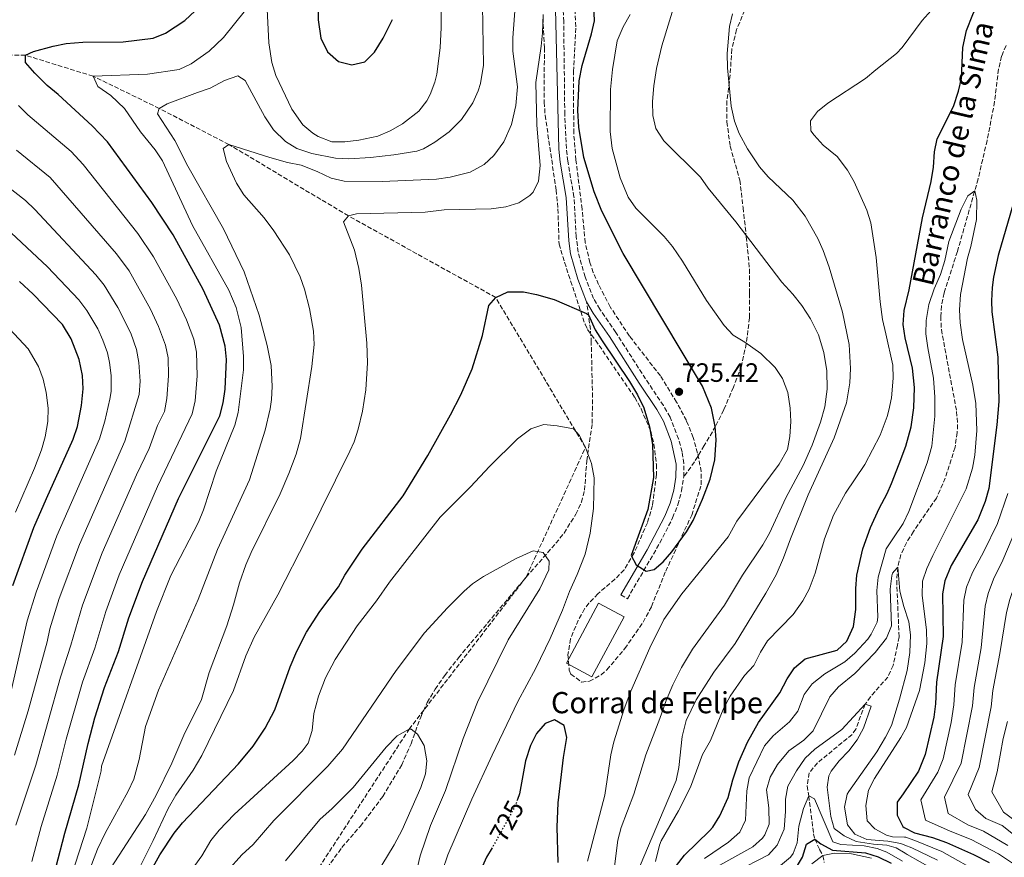
# Model space of a CAD drawing. Units: metres. Extents: x 559653 to 563083, y 4733317 to 4735660.
# Drawn here: x 562324 to 562696, y 4734794 to 4735110 of the extents above; entities that cross this region are included whole.
import ezdxf
from ezdxf.enums import TextEntityAlignment as Align

# ---------------------------------------------------------------- set-up
doc = ezdxf.new("R2010")
doc.units = ezdxf.units.M
doc.header["$MEASUREMENT"] = 0
doc.linetypes.add('DGN Style 3', pattern=[2.435891, 1.739922, -0.695969])
doc.linetypes.add('DGN Style 5', pattern=[1.217945, 0.521977, -0.695969])
for name, color, linetype, lineweight in [('Barranco lineal', 142, 'DGN Style 3', 13), ('Camino', 7, 'DGN Style 3', 0), ('corral', 7, 'Continuous', 0), ('Cota de curva de nivel directora', 7, 'Continuous', 0), ('Cota de punto acotado terreno', 7, 'Continuous', 0), ('Curva de nivel directora', 30, 'Continuous', 30), ('Curva de nivel directora no vista', 30, 'DGN Style 5', 30), ('Curva de nivel intermedia', 30, 'Continuous', 0), ('Edificio', 1, 'Continuous', 13), ('Margen derecho', 7, 'Continuous', 0), ('Punto acotado terreno (símbolo)', 7, 'Continuous', 0), ('Senda', 7, 'DGN Style 3', 0), ('Texto de arroyo-regatas y barrancos', 142, 'Continuous', 0), ('Vaguada', 142, 'DGN Style 3', 13), ('Zona arbolada', 92, 'DGN Style 3', 0)]:
    doc.layers.add(name, color=color, linetype=linetype, lineweight=lineweight)
doc.styles.add('Style-Arial', font='arial.ttf')

# ---------------------------------------------------------------- blocks, each defined once
blk = doc.blocks.new('5PATER')
at = {"layer": 'Punto acotado terreno (símbolo)', "linetype": 'Continuous', "lineweight": 0}
h = blk.add_hatch(color=51, dxfattribs=at)
edge = h.paths.add_edge_path()
edge.add_ellipse((0, 0), major_axis=(-0.11, -0.111), ratio=0.999422, start_angle=0, end_angle=360)

msp = doc.modelspace()

# ---------------------------------------------------------------- linework, layer by layer
at = {"layer": 'Barranco lineal', "color": 142, "linetype": 'DGN Style 3', "lineweight": 13}
msp.add_polyline3d([(562696.29, 4735100.45, 699.12), (562694.6, 4735096.36, 698.92), (562693.44, 4735091.48, 698.81), (562691.92, 4735079.24, 698.62), (562691.04, 4735074.34, 698.36), (562689.13, 4735064.59, 697.19), (562685.75, 4735050.06, 695.28), (562677.92, 4735022.68, 694.52), (562672.87, 4735007.08, 693.92), (562671.9, 4735002.15, 693.72), (562671.63, 4734998.2, 693.56), (562671.87, 4734993.2, 693.46), (562677.63, 4734962.28, 692.06), (562677.99, 4734957.29, 691.92), (562677.87, 4734954.36, 691.88), (562677.03, 4734948.76, 691.82), (562673.36, 4734937.16, 691.64), (562670.02, 4734929.62, 691.32), (562661.34, 4734917, 690.65), (562658.67, 4734912.73, 690.42), (562656.59, 4734908.25, 690.2), (562655.39, 4734903.48, 690), (562655.02, 4734898.48, 689.81), (562655.91, 4734877.16, 689.34), (562655.29, 4734874.12, 689.24), (562653.71, 4734866.44, 688.98), (562651.66, 4734862.05, 688.21), (562645.1, 4734854.59, 685.46), (562643.11, 4734851.8, 685), (562639.56, 4734842.37, 684.79), (562638.23, 4734840.36, 684.7), (562625.1, 4734829.64, 683.88), (562621.94, 4734825.86, 683.65), (562621.23, 4734820.96, 681.89), (562621.79, 4734817.16, 680), (562623.67, 4734802.9, 675.78), (562624.11, 4734800.84, 675), (562625.93, 4734796.92, 672.54), (562627.19, 4734794.68, 670), (562627.65, 4734791.99, 665.76)], dxfattribs=at)
at = {"layer": 'Camino', "color": 7, "linetype": 'DGN Style 3', "lineweight": 0}
for points in [[(562574.65, 4734937.64, 724.99), (562574.69, 4734942.64, 725.06), (562574, 4734947.06, 724.93), (562572.69, 4734951.91, 724.78), (562569.46, 4734960.18, 724.6), (562566.98, 4734964.52, 724.46), (562560.24, 4734974.56, 724.44), (562548.97, 4734992.15, 724.98), (562542.91, 4735000.94, 725.38), (562540.57, 4735004.98, 725.48), (562537.38, 4735013.12, 726.04), (562534.79, 4735022.41, 726.8), (562534.05, 4735028.36, 727.25), (562533.2, 4735043.33, 727.64), (562530.87, 4735056.77, 727.43), (562530.33, 4735061.52, 727.4), (562529.74, 4735074.44, 727.33), (562529.34, 4735109.45, 727.14), (562529.07, 4735115.55, 727.08)], [(562550.87, 4734893.08, 724.58), (562553.37, 4734891.61, 724.58), (562565.62, 4734912.62, 724.9), (562570.45, 4734922.13, 725.14), (562572.4, 4734927.1, 725.18), (562573.82, 4734932.28, 725.09), (562574.65, 4734937.64, 724.99)]]:
    msp.add_polyline3d(points, dxfattribs=at)
at = {"layer": 'Curva de nivel directora', "color": 30, "linetype": 'Continuous', "lineweight": 30, "flags": 128}
for points, elevation in [([(562659.71, 4735008.2), (562664.76, 4735035.4), (562668, 4735049.16), (562668.96, 4735054.52), (562669.24, 4735060.28), (562670.3, 4735065.17), (562676.44, 4735077.4), (562678.32, 4735083.16), (562679.5, 4735088.03), (562679.92, 4735099.72), (562681.32, 4735106.04), (562683.72, 4735112.12), (562685.93, 4735116.6), (562689.49, 4735121.68), (562690.8, 4735122.84), (562694.92, 4735125.67), (562701, 4735129.24)], 700), ([(562436.76, 4735118.04), (562436.68, 4735110.12), (562437.72, 4735103.24), (562440.2, 4735098.04), (562444.32, 4735094.44), (562449.4, 4735093.08), (562454.24, 4735094.24), (562457.96, 4735097.96), (562461.25, 4735103.27), (562464.72, 4735110.28)], 750), ([(562337.66, 4734789.99), (562341.07, 4734803.16), (562346.27, 4734821.32), (562349.84, 4734837), (562352.42, 4734846.68), (562356.03, 4734858.12), (562361.27, 4734871.72), (562365.23, 4734884.36), (562370.38, 4734898.07), (562383.99, 4734929.48), (562399.51, 4734960.68), (562400.78, 4734965.52), (562401.56, 4734970.75), (562402.03, 4734981.96), (562401.54, 4734986.93), (562399.41, 4734994.83), (562393.32, 4735008.38), (562381.93, 4735028.98), (562373.91, 4735041.16), (562357.12, 4735064.02), (562351.39, 4735070.07), (562338.52, 4735081.96), (562334.4, 4735085.4), (562329.68, 4735090.04), (562326.16, 4735094.04), (562326.2, 4735096.76), (562329.16, 4735098.2), (562336.6, 4735100.2), (562341.51, 4735101.16), (562347.83, 4735101.67), (562363.04, 4735101.8), (562374.36, 4735103.24), (562378.98, 4735105.11), (562386.4, 4735109.88), (562392.12, 4735115.24)], 750), ([(562498.71, 4734991), (562501.07, 4735002.28), (562503.67, 4735005.32), (562508.2, 4735007.46), (562514.11, 4735007.4), (562519.02, 4735006.45), (562525.74, 4735004.51), (562537.97, 4734999.31), (562538.67, 4734998.76), (562541.23, 4734993.16), (562543.85, 4734988.9), (562554.21, 4734973.64), (562557.19, 4734968.52), (562559.63, 4734963.72), (562561.75, 4734956.52), (562562.79, 4734949.8), (562563.27, 4734937.36), (562561.11, 4734925.32), (562554.79, 4734907.96), (562556.63, 4734904.44), (562560.43, 4734901.96), (562563.47, 4734902.68), (562566.87, 4734905.48), (562570.1, 4734909.3), (562575.63, 4734916.84), (562578.19, 4734921.14), (562581.75, 4734929.24), (562584.63, 4734936.76), (562586.31, 4734944.04), (562586.83, 4734951.64), (562586.48, 4734956.62), (562585.11, 4734963.48), (562581.67, 4734971.88), (562551.75, 4735021.88), (562543.72, 4735037.91), (562540.88, 4735045.16), (562536.92, 4735058.12), (562534.98, 4735069.63), (562534.64, 4735075.96), (562535.12, 4735087.16), (562536.24, 4735092.92), (562539.84, 4735104.84), (562540.94, 4735109.72), (562540.67, 4735115.42)], 725), ([(562702.64, 4735053.14), (562693.37, 4735021.22), (562691.53, 4735012.97), (562691.03, 4735009.08), (562690.74, 4735004.07), (562690.91, 4734999.96), (562693.23, 4734982.84), (562693.57, 4734966), (562692.86, 4734957.3), (562689.79, 4734933.16), (562688.46, 4734928.34), (562685.67, 4734921.4), (562675.63, 4734904.12), (562673.19, 4734898.36), (562672.31, 4734893.41), (562672.59, 4734877.4), (562670.02, 4734860.11), (562669.63, 4734851.88), (562669.07, 4734846.91), (562665.73, 4734832.8), (562663.27, 4734826.48), (562657.39, 4734817.94), (562655.19, 4734814.76), (562655.19, 4734809.88), (562657.35, 4734805.56), (562657.86, 4734805.28), (562661.75, 4734803.18), (562668.47, 4734801.48), (562673.75, 4734799.56), (562683.94, 4734795.08), (562689.92, 4734792.07)], 700), ([(562321.42, 4734896.54), (562329.39, 4734918.44), (562334.07, 4734929.48), (562344.23, 4734951.8), (562345.77, 4734956.56), (562347.35, 4734964.52), (562347.95, 4734970.84), (562347.75, 4734975.83), (562346.51, 4734981.88), (562343.47, 4734989.72), (562340.11, 4734995.16), (562329.08, 4735006.56), (562323.94, 4735011.34)], 775), ([(562571.87, 4734790.92), (562574.98, 4734794.84), (562584.37, 4734804), (562585.59, 4734805.4), (562588.26, 4734809.62), (562591.35, 4734816.56), (562593.11, 4734823.24), (562595.43, 4734830.04), (562598.75, 4734837.48), (562602.91, 4734844.92), (562610.95, 4734856.12), (562613.71, 4734861.4), (562616.5, 4734865.55), (562620.44, 4734868.97), (562632.59, 4734872.12), (562636.15, 4734875.61), (562638.67, 4734881.13), (562639.6, 4734887.49), (562639.55, 4734895.48), (562640.02, 4734900.45), (562642.27, 4734910.44), (562645.11, 4734918.52), (562648.35, 4734925.72), (562651.47, 4734931.32), (562653.01, 4734935.15), (562655.95, 4734942.52), (562658.51, 4734949.24), (562660.43, 4734956.52), (562661.47, 4734963.72), (562661.67, 4734971.32), (562660.95, 4734978.6), (562658.27, 4734990.12), (562657.5, 4734995.06), (562657.84, 4735000.38), (562659.71, 4735008.2)], 700), ([(562373.12, 4734788.16), (562376.85, 4734794.95), (562382.27, 4734803.08), (562385.41, 4734806.97), (562406.63, 4734829.24), (562412.07, 4734835.88), (562416.67, 4734842.68), (562420.27, 4734849.72), (562426.1, 4734865.86), (562428.59, 4734871.84), (562432.26, 4734879.02), (562437.3, 4734886.72), (562444.39, 4734896.12), (562446.78, 4734900.51), (562453.32, 4734910.28), (562468.74, 4734930.4), (562478.07, 4734945.64), (562486.55, 4734961), (562490.51, 4734968.6), (562494.78, 4734978.34), (562498.71, 4734991)], 725), ([(562527.21, 4734792.06), (562526.9, 4734805.36), (562527.27, 4734814.52), (562529.27, 4734831.64), (562530.51, 4734839.16), (562529.47, 4734843.8), (562525.87, 4734845.88), (562522.35, 4734844.52), (562519.04, 4734840.77), (562516.78, 4734836.19), (562514.86, 4734830.4), (562512.67, 4734818.01), (562511.88, 4734815.82)], 725), ([(562616.43, 4734789), (562619.43, 4734794.04), (562620.95, 4734799), (562624.11, 4734800.84), (562626.35, 4734799.08), (562630.76, 4734796.68), (562643.19, 4734795.64), (562647.98, 4734794.22), (562652.87, 4734791.8)], 675), ([(562502.33, 4734797.58), (562500.23, 4734794.04), (562498.18, 4734789.49)], 725)]:
    msp.add_lwpolyline(points, dxfattribs=dict(at, elevation=elevation))
at = {"layer": 'Curva de nivel directora no vista', "color": 30, "linetype": 'DGN Style 5', "lineweight": 30, "elevation": 725, "flags": 128}
msp.add_lwpolyline([(562511.88, 4734815.82), (562510.95, 4734813.29), (562502.33, 4734797.58)], dxfattribs=at)
at = {"layer": 'Curva de nivel intermedia', "color": 30, "linetype": 'Continuous', "lineweight": 0, "flags": 128}
for points, elevation in [([(562417.32, 4735116.68), (562418, 4735101.48), (562419.12, 4735094.04), (562420.68, 4735089.16), (562426.68, 4735076.36), (562430.88, 4735070.52), (562434.68, 4735067.31), (562436.6, 4735066.12), (562441.76, 4735064.12), (562446.76, 4735064.09), (562452.04, 4735064.67), (562459.2, 4735066.2), (562463.78, 4735068.19), (562468.45, 4735070.85), (562474.6, 4735075.64), (562477.7, 4735079.57), (562478.96, 4735081.96), (562480.75, 4735086.66), (562481.44, 4735089.56), (562482.66, 4735099.5), (562483.14, 4735107.2), (562483.05, 4735121.36)], 745), ([(562358.59, 4734790.12), (562371.47, 4734810.12), (562375.51, 4734817.4), (562381.47, 4734829.56), (562386.02, 4734840.12), (562392.67, 4734853.56), (562395.57, 4734863.78), (562402.19, 4734881.32), (562404.75, 4734889.24), (562406.99, 4734897.56), (562409.39, 4734904.44), (562411.37, 4734909.03), (562422.31, 4734931.16), (562425.63, 4734938.84), (562428.31, 4734946.2), (562429.95, 4734952.04), (562434.31, 4734979.24), (562435.15, 4734987.56), (562434.85, 4734992.55), (562433.43, 4735001.16), (562431.47, 4735008.44), (562429.82, 4735013.16), (562425.79, 4735021.4), (562419.96, 4735030.5), (562416.25, 4735035.35), (562408.61, 4735044.1), (562405.84, 4735048.52), (562402.07, 4735056.68), (562400.78, 4735061.57), (562402.95, 4735063.08), (562418.43, 4735058.12), (562425.07, 4735056.28), (562430.19, 4735055.24), (562436.23, 4735052.92), (562441.63, 4735050.36), (562446.52, 4735049.17), (562460.79, 4735049.08), (562481.32, 4735049.96), (562486.44, 4735050.68), (562494.08, 4735052.6), (562499.36, 4735055.56), (562503.02, 4735058.95), (562506.74, 4735064.06), (562509.64, 4735070.6), (562511.25, 4735077.75), (562511.84, 4735084.8), (562510.16, 4735098.28), (562510.15, 4735103.28), (562511.2, 4735116.76)], 735), ([(562545.32, 4734765.67), (562549.71, 4734800.44), (562551.01, 4734805.27), (562555.75, 4734817.79), (562560.35, 4734832.68), (562565.67, 4734846.36), (562567.99, 4734853.16), (562570.47, 4734859.08), (562573.79, 4734865.64), (562577.99, 4734872.52), (562589.98, 4734889.12), (562596.79, 4734900.44), (562604.47, 4734911.96), (562606.95, 4734916.3), (562613.15, 4734929.63), (562619.75, 4734941.93), (562623.12, 4734949.61), (562626.27, 4734958.2), (562627.87, 4734964.04), (562628.83, 4734970.68), (562628.67, 4734977.64), (562627.55, 4734984.52), (562625.47, 4734991.24), (562622.51, 4734997.32), (562619.19, 4735002.28), (562615.79, 4735006.6), (562611.67, 4735011.08), (562594.29, 4735033.86), (562583.8, 4735046.6), (562580.9, 4735050.69), (562567.08, 4735064.44), (562564.08, 4735069.16), (562562.97, 4735074.04), (562562.9, 4735079.36), (562563.4, 4735085.26), (562564.37, 4735091.78), (562566.32, 4735100.36), (562571.68, 4735117.72)], 715), ([(562563.99, 4734792.43), (562565.45, 4734798.61), (562566.11, 4734800.2), (562572.67, 4734811.48), (562577.24, 4734820.52), (562581.75, 4734832.84), (562584.79, 4734838.04), (562589.83, 4734850.44), (562592.13, 4734854.87), (562597.55, 4734862.6), (562601.11, 4734866.44), (562603.63, 4734871.48), (562606.31, 4734875.7), (562615.97, 4734885.64), (562619.63, 4734890.76), (562621.92, 4734895.21), (562624.21, 4734901.21), (562627.7, 4734914.27), (562631.15, 4734923.16), (562635.63, 4734931.48), (562643.02, 4734942.33), (562648.83, 4734953.32), (562651.43, 4734960.36), (562651.98, 4734962.75), (562653.03, 4734967.4), (562653.71, 4734974.84), (562653.54, 4734979.83), (562650.9, 4734991.56), (562649.67, 4734997), (562648.75, 4735003.64), (562647.28, 4735020.44), (562645.2, 4735033.48), (562643.77, 4735038.27), (562638.92, 4735049), (562636.4, 4735053.32), (562632.52, 4735058.6), (562627.2, 4735062.84), (562623.82, 4735066.53), (562622.64, 4735068.28), (562622.48, 4735071.96), (562625.08, 4735075.48), (562628.97, 4735078.62), (562643.21, 4735087.99), (562647.18, 4735091.22), (562654.88, 4735097.48), (562657.08, 4735099.64), (562664.64, 4735109.88), (562671.47, 4735117.48)], 705), ([(562340.63, 4734778.17), (562349.35, 4734805), (562354.75, 4734826.68), (562354.87, 4734828.36), (562375.63, 4734886.76), (562381.03, 4734900.32), (562391.51, 4734920.52), (562393.41, 4734925.14), (562398.12, 4734939.79), (562405.19, 4734957.08), (562406.48, 4734961.92), (562408.43, 4734978.04), (562408.51, 4734983.04), (562407.63, 4734994.04), (562405.75, 4735001.56), (562402.95, 4735008.12), (562389.23, 4735032.44), (562377.91, 4735056.92), (562375.14, 4735061.08), (562369.55, 4735067.88), (562363.55, 4735076.62), (562358.36, 4735081.56), (562353.44, 4735084.92), (562351.72, 4735088.84), (562372.28, 4735089.64), (562384.2, 4735091.4), (562388.72, 4735093.47), (562395.57, 4735098.34), (562400.96, 4735103.4), (562409.24, 4735113.72)], 745), ([(562345.73, 4734777.04), (562353.32, 4734797.01), (562356.23, 4734803.09), (562364.99, 4734818.92), (562367.04, 4734823.48), (562369.15, 4734830.89), (562371.47, 4734843.4), (562376.44, 4734857.09), (562391.42, 4734891.37), (562398.71, 4734910.2), (562410.73, 4734936.47), (562416.69, 4734955.23), (562418.59, 4734963.33), (562419.07, 4734966.76), (562419.35, 4734971.76), (562418.88, 4734979.66), (562417.44, 4734987.18), (562414.39, 4734998.6), (562408.79, 4735015), (562400.87, 4735031.27), (562387.46, 4735054.9), (562382.55, 4735064.63), (562376, 4735074.6), (562376.68, 4735076.68), (562379.64, 4735078.36), (562391.16, 4735082.76), (562395.96, 4735084.28), (562401.36, 4735087.24), (562406.36, 4735089), (562409.16, 4735087.24), (562416.48, 4735073.48), (562419.8, 4735068.6), (562424.36, 4735064.2), (562428.59, 4735061.54), (562434.24, 4735059.65), (562443.24, 4735057.96), (562448.24, 4735057.72), (562456.42, 4735058.16), (562465.2, 4735059.12), (562473.87, 4735060.56), (562476.36, 4735061.4), (562480.67, 4735063.92), (562486.12, 4735067.8), (562490.76, 4735072.52), (562495, 4735078.76), (562497.07, 4735083.32), (562497.92, 4735086.04), (562499.04, 4735093), (562498.68, 4735115.72)], 740), ([(562366.95, 4734785.48), (562374.35, 4734800.28), (562379.99, 4734812.44), (562382.99, 4734817.4), (562389.51, 4734826.92), (562392.71, 4734832.36), (562404.66, 4734856.95), (562409.34, 4734870.01), (562412.54, 4734877.04), (562421.47, 4734893.08), (562432.43, 4734914.44), (562448.61, 4734947.25), (562450.19, 4734950.84), (562451.76, 4734955.59), (562453.42, 4734962.43), (562454.65, 4734970.44), (562455.27, 4734980.6), (562455.03, 4734988.04), (562453.05, 4735009.98), (562452.07, 4735016.2), (562450.43, 4735023.16), (562446.19, 4735033.88), (562448.07, 4735036.12), (562451.07, 4735036.92), (562477.03, 4735037.56), (562484.27, 4735038.36), (562501.99, 4735038.76), (562507.55, 4735039.56), (562512.39, 4735041.08), (562516.57, 4735043.77), (562517.8, 4735045.08), (562519.8, 4735049.24), (562520.44, 4735055.16), (562519.2, 4735070.52), (562518.86, 4735086.48), (562520.88, 4735100.2), (562521.31, 4735105.18), (562521.56, 4735112.12)], 730), ([(562547.64, 4735061.53), (562546.81, 4735067.98), (562547, 4735083.8), (562547.8, 4735091.32), (562549.55, 4735102.15), (562551.8, 4735107.49), (562554.4, 4735112.12)], 720), ([(562558.23, 4734790.92), (562571.83, 4734823), (562572.81, 4734827.9), (562574.02, 4734839.55), (562575.49, 4734845.59), (562579.31, 4734853.48), (562585.99, 4734863.88), (562594.07, 4734874.76), (562605.6, 4734893.69), (562609.47, 4734900.6), (562612.31, 4734907), (562614.91, 4734914.2), (562621.63, 4734930.76), (562631.47, 4734952.28), (562636.07, 4734965.53), (562637.33, 4734973.16), (562637.59, 4734978.48), (562637.03, 4734987.56), (562634.58, 4734999.8), (562629.47, 4735016.76), (562627.24, 4735023.08), (562625.2, 4735027.64), (562620.44, 4735036.04), (562615.76, 4735042.04), (562606.44, 4735050.84), (562603.17, 4735054.63), (562598.64, 4735061.4), (562595.52, 4735067.16), (562593.81, 4735071.86), (562592.58, 4735077.58), (562591.16, 4735092.04), (562591.08, 4735097.4), (562591.88, 4735107.56), (562593.08, 4735112.44)], 710), ([(562328.56, 4734792.45), (562332.13, 4734805.67), (562338.21, 4734825.05), (562341.54, 4734838.64), (562347.72, 4734860.08), (562352.32, 4734872.92), (562356.47, 4734886.8), (562361.61, 4734900.59), (562376.04, 4734933.95), (562389.08, 4734961.45), (562390.18, 4734966.33), (562390.97, 4734975.76), (562390.78, 4734984.71), (562389.74, 4734989.6), (562386.98, 4734996.92), (562383.35, 4735004.65), (562374.53, 4735020.66), (562368.61, 4735029.41), (562348, 4735055.52), (562343.42, 4735060.37), (562327.02, 4735074.27), (562323.5, 4735077.8)], 755), ([(562322.58, 4734806.11), (562330.16, 4734828.78), (562339.41, 4734862.04), (562343.37, 4734874.12), (562347.71, 4734889.23), (562355.18, 4734908.97), (562368.09, 4734938.41), (562372.86, 4734948.32), (562376.02, 4734956.93), (562378.65, 4734962.22), (562379.6, 4734967.13), (562380.16, 4734975.78), (562380.02, 4734982.49), (562379.02, 4734987.38), (562376.44, 4734994.34), (562373.38, 4735000.91), (562365.27, 4735015.35), (562360.61, 4735021.75), (562335.45, 4735050.66), (562322.82, 4735060.89)], 760), ([(562538.31, 4734792.52), (562544.88, 4734817.46), (562547.15, 4734832.68), (562548.3, 4734837.54), (562552.12, 4734850.07), (562554.63, 4734856.7), (562561.79, 4734873), (562567.15, 4734883.8), (562573.91, 4734893.43), (562591.35, 4734914.92), (562594.71, 4734920.92), (562610.67, 4734942.44), (562613.79, 4734947.88), (562614.72, 4734952.79), (562615.11, 4734958.52), (562614.86, 4734963.51), (562613.87, 4734969.44), (562611.87, 4734974.68), (562609.15, 4734978.87), (562603.71, 4734984.2), (562597.71, 4734988.44), (562593.27, 4734991.08), (562589.89, 4734994.76), (562583.26, 4735004.2), (562574.17, 4735019.07), (562570.43, 4735024.52), (562567.25, 4735028.38), (562556.56, 4735039.08), (562553.65, 4735043.15), (562550.6, 4735050.52), (562547.64, 4735061.53)], 720), ([(562740.11, 4735056.05), (562732.43, 4735031.79), (562724.8, 4735003.68), (562722.67, 4734994.05), (562721.62, 4734976.79), (562718.76, 4734954.89), (562714.95, 4734943.63), (562712.5, 4734934.31), (562711.13, 4734927.74), (562707.69, 4734917.31), (562702.34, 4734902.77), (562699.5, 4734896.43), (562697.69, 4734891.25), (562696.5, 4734886.39), (562693.99, 4734870.95), (562691.29, 4734857), (562690.63, 4734850.74), (562686.12, 4734827.93), (562681.96, 4734817.71), (562684.77, 4734812.05), (562688.61, 4734808.6), (562694.8, 4734806.04), (562700.4, 4734801.6), (562718.46, 4734789.77)], 715), ([(562322.1, 4734832.51), (562327.27, 4734849.34), (562334.42, 4734875.31), (562335.42, 4734880.21), (562338.94, 4734891.67), (562346.58, 4734912.13), (562363.73, 4734951.1), (562369.08, 4734968.71), (562369.46, 4734973.7), (562368.95, 4734980.77), (562368.05, 4734985.7), (562365.97, 4734991.79), (562360.99, 4735001.56), (562355.83, 4735009.96), (562352.78, 4735013.91), (562329.77, 4735038.54), (562326.14, 4735041.98), (562318.1, 4735048.26)], 765), ([(562687.22, 4734787.61), (562672.09, 4734796.21), (562662.43, 4734800.07), (562658.48, 4734801.57), (562658, 4734801.58), (562653.47, 4734801.72), (562651.21, 4734802.39), (562646.71, 4734804.68), (562643.92, 4734807.74), (562643.3, 4734813.49), (562644.43, 4734819.28), (562646.67, 4734823.72), (562656.59, 4734839.22), (562658.67, 4734843), (562663.63, 4734856.92), (562665.69, 4734867.4), (562666.44, 4734874.72), (562666.23, 4734879.72), (562664.59, 4734892.96), (562664.8, 4734898.24), (562666.35, 4734903), (562668.67, 4734907.96), (562681.2, 4734933.11), (562683.56, 4734940.89), (562684.51, 4734945.8), (562685.27, 4734955.12), (562684.87, 4734965.24), (562683.75, 4734972.28), (562679.9, 4734989.5), (562678.92, 4734995.69), (562678.67, 4735000.68), (562679.07, 4735006.44), (562681.68, 4735020.2), (562682.99, 4735024.61), (562685.16, 4735034.76), (562685.2, 4735042.04), (562684.56, 4735045.56), (562681.8, 4735043.72), (562679.36, 4735038.68), (562674.72, 4735026.44), (562673.16, 4735019.24), (562671.56, 4735014.04), (562669.1, 4735008.58), (562667.08, 4735002.73), (562666.11, 4734996.64), (562665.99, 4734991.64), (562666.71, 4734986.28), (562668.95, 4734974.84)], 695), ([(562320.76, 4734856.79), (562326.86, 4734883.24), (562330.18, 4734894.11), (562337.99, 4734915.29), (562354.09, 4734951.96), (562356.1, 4734958.64), (562358, 4734966.87), (562358.52, 4734969.78), (562358.55, 4734975.82), (562357.94, 4734980.77), (562357.09, 4734984.47), (562355.43, 4734989.2), (562353.44, 4734993.45), (562349.3, 4735000.43), (562346.34, 4735004.47), (562334.52, 4735016.95), (562316.89, 4735033.34)], 770), ([(562322.43, 4734924.32), (562329.66, 4734940.88), (562332.3, 4734947.83), (562333.66, 4734952.66), (562334.61, 4734958.51), (562334.75, 4734963.51), (562334.02, 4734969.42), (562332.84, 4734974.52), (562331.16, 4734979.23), (562327.16, 4734985.97), (562320.18, 4734993.5)], 780), ([(562668.95, 4734974.84), (562669.39, 4734967.72), (562669.37, 4734960.54), (562668.23, 4734949.24), (562666.55, 4734942.92), (562659.63, 4734924.51), (562657.39, 4734920.04), (562653.78, 4734914.55), (562651.05, 4734910.4), (562647.98, 4734899.74), (562647.55, 4734894.76), (562647.91, 4734884.6), (562647.64, 4734882.75), (562645.35, 4734878.2), (562644.1, 4734876.38), (562639.26, 4734871), (562635.43, 4734867.8), (562627.85, 4734863.31), (562623.06, 4734859.52), (562620.11, 4734855.48), (562617.64, 4734849.12), (562614.59, 4734845.16), (562608.38, 4734839.85), (562605.07, 4734836.12), (562599.35, 4734824), (562598.39, 4734819.08), (562597.98, 4734807.98), (562595.79, 4734803.48), (562591.47, 4734799.72), (562582.43, 4734793.48)], 695), ([(562384.79, 4734783.64), (562392.71, 4734794.6), (562396.11, 4734800.28), (562399.24, 4734804.18), (562404.99, 4734810.12), (562427.23, 4734830.52), (562430.67, 4734834.1), (562432.83, 4734837.08), (562434.38, 4734841.85), (562435.02, 4734848.22), (562436.75, 4734854.84), (562439.47, 4734861.72), (562443.11, 4734868.6), (562451.35, 4734881.4), (562458.71, 4734890.76), (562463.59, 4734897.88), (562482.74, 4734922.43), (562494.11, 4734933.8), (562501.35, 4734941.56), (562511.91, 4734951.96), (562516.91, 4734955.72), (562521.83, 4734957.32), (562526.91, 4734956.84), (562532.99, 4734955.72), (562535.31, 4734953.16), (562537.55, 4734948.69), (562539.79, 4734942.68), (562540.79, 4734937.24), (562540.55, 4734925.69), (562539.35, 4734916.36), (562537.39, 4734908.44), (562534.47, 4734900.76), (562531.47, 4734894.28), (562528.83, 4734887.32), (562524.19, 4734876.6), (562518.83, 4734865.4), (562511.99, 4734852.76), (562502.31, 4734832.6), (562494.63, 4734815.96), (562485.55, 4734794.87), (562483.47, 4734788.64)], 720), ([(562696.91, 4734931.35), (562693.01, 4734920.04), (562687.88, 4734909.42), (562683.59, 4734901.56), (562681.36, 4734895.99), (562680.38, 4734891.07), (562679.72, 4734875.25), (562677.11, 4734859.07), (562676.63, 4734851.5), (562675.59, 4734844.89), (562672.52, 4734831.18), (562670.56, 4734826.12), (562664.11, 4734815.74), (562665.9, 4734808.04), (562675.18, 4734803.85), (562683.07, 4734800.71), (562693.41, 4734795.25), (562710.01, 4734784.26)], 705), ([(562700.35, 4734918.67), (562695.11, 4734906.1), (562691.54, 4734898.99), (562689.52, 4734893.62), (562688.44, 4734888.73), (562686.86, 4734873.1), (562684.2, 4734858.03), (562683.63, 4734851.12), (562679.32, 4734829.55), (562673.04, 4734816.73), (562674.45, 4734810.52), (562681.9, 4734806.23), (562687.81, 4734803.87), (562696.91, 4734798.43)], 710), ([(562402.39, 4734788.92), (562407.87, 4734794.92), (562412.07, 4734798.84), (562419.9, 4734807.84), (562440.27, 4734828.44), (562445.83, 4734834.84), (562466.04, 4734864.47), (562476.74, 4734878.76), (562485.44, 4734888.14), (562491.82, 4734894.47), (562494.95, 4734897.16), (562499.04, 4734900.05), (562511.39, 4734906.81), (562517.79, 4734909.64), (562521.63, 4734909.08), (562523.83, 4734905.72), (562523.71, 4734902.52), (562520.31, 4734895.32), (562508.31, 4734876.04), (562496.79, 4734852.52), (562491.35, 4734838.87), (562484.67, 4734819.24), (562479.03, 4734806.04), (562475.11, 4734794.55), (562471.23, 4734777.88)], 715), ([(562670.42, 4734792.87), (562660.68, 4734797.58), (562658.11, 4734798.6), (562656.59, 4734799.21), (562651.67, 4734800.12), (562643.75, 4734800.68), (562639.19, 4734802.76), (562636.47, 4734806.28), (562635.34, 4734812.9), (562636.35, 4734817.8), (562636.9, 4734818.87), (562647.53, 4734833.75), (562650.82, 4734839.29), (562652.99, 4734843.8), (562656.05, 4734853.74), (562658.95, 4734864.54), (562660, 4734871.36), (562660.18, 4734877.94), (562659.59, 4734882.92), (562657.67, 4734888.68), (562656.23, 4734894.44), (562655.39, 4734903.48), (562654.24, 4734902.19), (562653.39, 4734901.24), (562653.12, 4734900.19), (562652.55, 4734895.24), (562653.08, 4734881.42), (562651.15, 4734876.76), (562646.83, 4734871.24), (562639.19, 4734863.4), (562633.02, 4734858.38), (562629.75, 4734854.6), (562623.44, 4734841.79), (562619.91, 4734838.2), (562614.27, 4734834.12), (562610.07, 4734829.05), (562607.26, 4734824.26), (562605.83, 4734819.48), (562606.71, 4734812.68), (562606.83, 4734806.44), (562605.27, 4734802.44), (562604.38, 4734801.21), (562600.71, 4734797.88), (562588.31, 4734791.03)], 690), ([(562668.76, 4734789.53), (562658.94, 4734795.08), (562658.23, 4734795.51), (562654.79, 4734797.56), (562651.33, 4734798.57), (562646.23, 4734798.92), (562639.71, 4734799.93), (562635.19, 4734802.12), (562631.47, 4734804.92), (562630.19, 4734809.4), (562628.75, 4734820.52), (562629.35, 4734824.68), (562630.31, 4734826.46), (562633.35, 4734830.36), (562636.91, 4734834.2), (562640.03, 4734838.28), (562642.51, 4734842.76), (562645.39, 4734851.08), (562643.11, 4734851.8), (562634.36, 4734842.24), (562624.15, 4734834.79), (562620.47, 4734831.4), (562617.15, 4734826.68), (562613.97, 4734820.78), (562612.99, 4734815.88), (562613.06, 4734811.27), (562612.57, 4734804.64), (562609.96, 4734798.62), (562606.63, 4734794.92), (562593.93, 4734788.35)], 685), ([(562424.31, 4734792.68), (562437.35, 4734808.2), (562441.91, 4734812.36), (562449.81, 4734820.37), (562462.27, 4734835.56), (562466.47, 4734839.88), (562471.01, 4734842.36), (562471.75, 4734842.36)], 710), ([(562471.75, 4734842.36), (562474.15, 4734840.52), (562476.72, 4734836.22), (562477.71, 4734830.44), (562477.14, 4734825.48), (562475.39, 4734820.34), (562468.39, 4734804.36), (562465.35, 4734798.68), (562456.41, 4734783.93)], 710), ([(562696.77, 4734845.22), (562695.18, 4734838.85), (562692.91, 4734826.3), (562690.89, 4734818.7), (562695.33, 4734810.98), (562703.9, 4734804.78)], 720), ([(562611.19, 4734790.84), (562614.94, 4734794.09), (562615.91, 4734795.48), (562617.47, 4734799.48), (562618.03, 4734805.8), (562619.79, 4734812.36), (562621.79, 4734817.16), (562623.95, 4734816.04), (562630.87, 4734799.88), (562633.91, 4734798.76), (562642.75, 4734798.36), (562647.65, 4734797.35), (562651.27, 4734795.96), (562657.19, 4734792.59)], 680), ([(562623.03, 4734791.56), (562627.19, 4734794.68), (562631.59, 4734795.56), (562637.91, 4734795.32), (562645.51, 4734793.64)], 670)]:
    msp.add_lwpolyline(points, dxfattribs=dict(at, elevation=elevation))
at = {"layer": 'Edificio', "color": 1, "linetype": 'Continuous', "lineweight": 13, "elevation": 727.64, "flags": 128}
msp.add_lwpolyline([(562552.11, 4734884.76), (562539.99, 4734862.12), (562530.38, 4734867.26), (562542.5, 4734889.9), (562552.11, 4734884.76)], close=True, dxfattribs=at)
at = {"layer": 'Edificio', "color": 51, "linetype": 'Continuous', "lineweight": 13, "elevation": 727.64, "flags": 128}
msp.add_lwpolyline([(562542.5, 4734889.9), (562530.38, 4734867.26), (562539.99, 4734862.12), (562552.11, 4734884.76), (562542.5, 4734889.9)], dxfattribs=at)
at = {"layer": 'Margen derecho', "color": 7, "linetype": 'Continuous', "lineweight": 0}
for points in [[(562526.24, 4735114.28, 727.1), (562527.44, 4735061.32, 727.4), (562528, 4735056.36, 727.43), (562530.32, 4735043, 727.64), (562531.27, 4735026.76, 727.16), (562531.95, 4735021.83, 726.8), (562534.63, 4735012.2, 726.04), (562537.95, 4735003.72, 725.48)], [(562537.95, 4735003.72, 725.48), (562540.46, 4734999.39, 725.38), (562546.56, 4734990.55, 724.98), (562557.82, 4734972.97, 724.44), (562564.51, 4734963, 724.46), (562566.98, 4734958.66, 724.61), (562569.91, 4734951.08, 724.78), (562571.79, 4734942.36, 725.06), (562571.71, 4734937.48, 725), (562570.91, 4734932.55, 725.1), (562569.55, 4734927.72, 725.18), (562567.53, 4734922.75, 725.13), (562560.85, 4734910.06, 724.82), (562550.87, 4734893.08, 724.58)]]:
    msp.add_polyline3d(points, dxfattribs=at)
at = {"layer": 'Senda', "color": 7, "linetype": 'DGN Style 3', "lineweight": 0}
for points in [[(562597.64, 4735113.76, 709.6), (562594.59, 4735106.43, 709.66), (562592.76, 4735099.09, 709.8), (562592.16, 4735089.32, 709.89), (562590.94, 4735079.54, 710.25), (562590.94, 4735071.6, 710.52), (562592.15, 4735062.44, 711.26), (562595.81, 4735049.61, 712.21), (562597.03, 4735039.22, 713.62), (562598.25, 4735028.22, 715.05), (562599.47, 4735016, 716.25), (562599.47, 4735006.84, 717.28), (562599.47, 4734997.68, 718.34), (562598.25, 4734987.9, 720.03), (562596.42, 4734979.35, 721.71), (562593.37, 4734971.4, 722.94), (562589.71, 4734962.85, 724.25), (562586.67, 4734956.74, 724.96), (562582.4, 4734949.41, 725.1), (562578.74, 4734943.3, 725.17), (562574.65, 4734937.64, 724.99)], [(562537.19, 4734932.6, 719.12), (562538.03, 4734943.64, 719.9), (562540.07, 4734957.8, 720.8), (562540.23, 4734967.74, 721.94), (562539.73, 4734988.4, 723.42), (562539.47, 4734993.24, 723.92), (562537.95, 4735003.72, 725.48)], [(562432.91, 4734780.04, 704.06), (562445.63, 4734797.72, 705.56), (562452.63, 4734805.8, 706.4), (562461.08, 4734817, 707.49), (562468.19, 4734828.84, 708.44), (562471.71, 4734836.84, 709.58), (562475.37, 4734846.94, 710.34), (562477.86, 4734852.39, 710.83), (562480.8, 4734857.47, 711.17), (562484.45, 4734862.66, 711.7), (562489.63, 4734869.32, 712.58), (562515.19, 4734899.8, 714.92), (562526.39, 4734912.52, 716.72), (562529.45, 4734916.41, 717.38), (562533.91, 4734923.48, 718.4), (562536.04, 4734928.04, 718.78), (562537.19, 4734932.6, 719.12)]]:
    msp.add_polyline3d(points, dxfattribs=at)
at = {"layer": 'Vaguada', "color": 142, "linetype": 'DGN Style 3', "lineweight": 13}
msp.add_polyline3d([(562425.79, 4734749.64, 700), (562424.03, 4734770.23, 703.04), (562432.95, 4734783.96, 705), (562471.01, 4734842.36, 710), (562515.19, 4734899.8, 714.92), (562537.55, 4734948.69, 720), (562503.67, 4735005.32, 725), (562448.07, 4735036.12, 730), (562402.95, 4735063.08, 735), (562376.68, 4735076.68, 740), (562351.72, 4735088.84, 745), (562326.2, 4735096.76, 750), (562298.96, 4735097.16, 755), (562275.2, 4735098.12, 760), (562244.92, 4735092.59, 765), (562173.55, 4735079.41, 785)], dxfattribs=at)
at = {"layer": 'Zona arbolada', "color": 92, "linetype": 'DGN Style 3', "lineweight": 0}
for points in [[(562521.52, 4735110.92, 728.43), (562522.03, 4735099.6, 728.55), (562522, 4735079.08, 728.43), (562522.32, 4735074.09, 728.34), (562526.48, 4735045.88, 727.03), (562527.14, 4735038.74, 726.81), (562527.59, 4735025.48, 726.45), (562529.67, 4735018.6, 725.19), (562531.19, 4735013.86, 724.73), (562537.38, 4734995.23, 723.55), (562538.35, 4734993.24, 723.51), (562541.29, 4734989.19, 723.56), (562556.15, 4734967.64, 725.25), (562558.53, 4734963.25, 725.36), (562562.19, 4734954.84, 725.31), (562563.39, 4734949.99, 725.08), (562564.35, 4734942.25, 724.76), (562564.35, 4734938.44, 724.71), (562562.83, 4734926.84, 724.95), (562560.95, 4734920.28, 725.07), (562555.89, 4734908.88, 725.12), (562552.15, 4734902.52, 725.61), (562548.64, 4734898.96, 725.78), (562542.27, 4734893.48, 725.73), (562538.8, 4734889.88, 725.77), (562537.23, 4734887.8, 725.79), (562534.79, 4734883.44, 725.79), (562531.91, 4734876.43, 725.9), (562530.94, 4734870.43, 725.91), (562531.42, 4734864.63, 725.88), (562532.07, 4734863.16, 725.85), (562536.05, 4734860.13, 725.67), (562539.07, 4734860.44, 725.55), (562543.44, 4734862.9, 725.28), (562545.67, 4734864.76, 725.13), (562552.38, 4734872.78, 724.74), (562559.31, 4734882.76, 724.53), (562562.47, 4734888.68, 724.59), (562567.82, 4734901.97, 724.82), (562577.64, 4734923.18, 724.89), (562581.23, 4734934.6, 724.89), (562581.24, 4734939.6, 724.89), (562579.84, 4734946.61, 724.89), (562578.17, 4734952.52, 724.89), (562575.68, 4734958.82, 724.93), (562571.95, 4734965.77, 724.94), (562565.83, 4734975.72, 725.01), (562554.13, 4734990.77, 725.07), (562546.87, 4735001.8, 725.31), (562542.47, 4735010.2, 726.03), (562540.51, 4735014.78, 726.38), (562539.19, 4735018.52, 726.63), (562537.47, 4735026.04, 726.99), (562536.26, 4735038.7, 727.57), (562533.96, 4735057.24, 727.47), (562533.11, 4735067.35, 727.25), (562533.05, 4735090.64, 727.03), (562533.94, 4735107.52, 727.11), (562533.42, 4735116.14, 727.11)], [(562540.51, 4735014.78, 726.38), (562539.19, 4735018.52, 726.63), (562537.47, 4735026.04, 726.99), (562536.26, 4735038.7, 727.57), (562533.96, 4735057.24, 727.47), (562533.11, 4735067.35, 727.25), (562533.05, 4735090.64, 727.03), (562533.94, 4735107.52, 727.11), (562533.42, 4735116.14, 727.11)], [(562521.52, 4735110.92, 728.43), (562522.03, 4735099.6, 728.55), (562522, 4735079.08, 728.43), (562522.32, 4735074.09, 728.34), (562526.48, 4735045.88, 727.03), (562527.14, 4735038.74, 726.81), (562527.59, 4735025.48, 726.45), (562529.67, 4735018.6, 725.19), (562531.19, 4735013.86, 724.73), (562537.38, 4734995.23, 723.55), (562538.35, 4734993.24, 723.51), (562541.29, 4734989.19, 723.56), (562556.15, 4734967.64, 725.25), (562558.53, 4734963.25, 725.36), (562562.19, 4734954.84, 725.31), (562563.39, 4734949.99, 725.08), (562564.35, 4734942.25, 724.76), (562564.35, 4734938.44, 724.71), (562562.83, 4734926.84, 724.95), (562560.95, 4734920.28, 725.07), (562555.89, 4734908.88, 725.12), (562552.15, 4734902.52, 725.61), (562548.64, 4734898.96, 725.78), (562542.27, 4734893.48, 725.73), (562538.8, 4734889.88, 725.77), (562537.23, 4734887.8, 725.79), (562534.79, 4734883.44, 725.79), (562531.91, 4734876.43, 725.9), (562530.94, 4734870.43, 725.91), (562531.42, 4734864.63, 725.88), (562532.07, 4734863.16, 725.85), (562536.05, 4734860.13, 725.67), (562539.07, 4734860.44, 725.55), (562543.44, 4734862.9, 725.28), (562545.67, 4734864.76, 725.13), (562552.38, 4734872.78, 724.74), (562559.31, 4734882.76, 724.53), (562562.47, 4734888.68, 724.59), (562567.82, 4734901.97, 724.82), (562577.64, 4734923.18, 724.89), (562581.23, 4734934.6, 724.89), (562581.24, 4734939.6, 724.89), (562579.84, 4734946.61, 724.89), (562578.17, 4734952.52, 724.89), (562575.68, 4734958.82, 724.93), (562571.95, 4734965.77, 724.94), (562565.83, 4734975.72, 725.01), (562554.13, 4734990.77, 725.07), (562546.87, 4735001.8, 725.31), (562542.47, 4735010.2, 726.03), (562540.51, 4735014.78, 726.38)]]:
    msp.add_polyline3d(points, dxfattribs=at)

# ---------------------------------------------------------------- block references
at = {"layer": 'Punto acotado terreno (símbolo)', "color": 7, "linetype": 'Continuous', "lineweight": 0, "xscale": 10, "yscale": 10, "zscale": 10}
msp.add_blockref('5PATER', (562572.87, 4734969.72, 725.42), dxfattribs=at)

# ---------------------------------------------------------------- texts
at = {"layer": 'corral', "color": 7, "linetype": 'Continuous', "lineweight": 0, "style": 'Style-Arial'}
msp.add_text('Corral de Felipe', height=8, dxfattribs=at).set_placement((562524.54, 4734848.37, 724.24))
at = {"layer": 'Cota de curva de nivel directora', "color": 7, "linetype": 'Continuous', "lineweight": 0, "style": 'Style-Arial'}
msp.add_text('725', height=7, rotation=61.5268, dxfattribs=at).set_placement((562507.89, 4734807.65, 725), align=Align.MIDDLE_CENTER)
at = {"layer": 'Cota de punto acotado terreno', "color": 7, "linetype": 'Continuous', "lineweight": 0, "style": 'Style-Arial'}
msp.add_text('725.42', height=7, dxfattribs=at).set_placement((562573.91, 4734973.47, 725.42))
at = {"layer": 'Texto de arroyo-regatas y barrancos', "color": 142, "linetype": 'Continuous', "lineweight": 0, "style": 'Style-Arial'}
msp.add_text('Barranco de la Sima', height=8, rotation=76.8537, dxfattribs=at).set_placement((562668.56, 4735009.17, 695.43))

doc.saveas('drawing.dxf')
